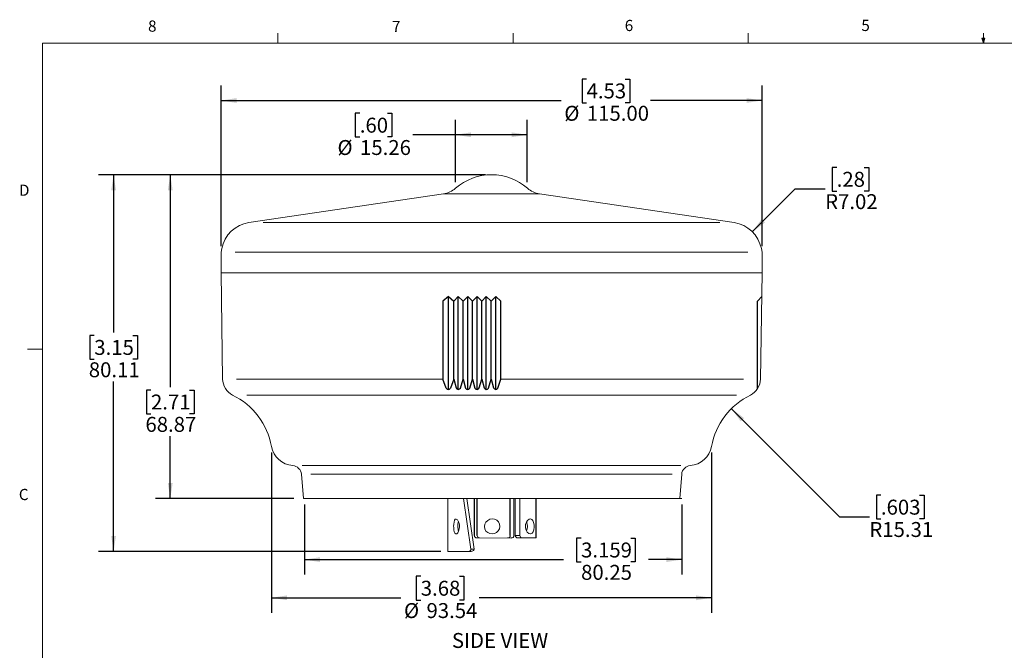
# Model space of a CAD drawing. Units: millimetres. Extents: x 11 to 1281, y 5 to 291.
# Drawn here: x 11 to 220, y 141 to 275 of the extents above; entities that cross this region are included whole.
import ezdxf

# ---------------------------------------------------------------- set-up
doc = ezdxf.new("R2010")
doc.units = ezdxf.units.MM
doc.layers.add('SLD-0', color=179, linetype='Continuous')
doc.layers.add('TS_00_TEXT', color=179, linetype='Continuous')
doc.styles.add('SLDTEXTSTYLE0', font='TXT', dxfattribs={"width": 0.75})
doc.dimstyles.new('SLDDIMSTYLE0', dxfattribs={"dimtxt": 3.175, "dimasz": 3.302, "dimexe": 0, "dimexo": 0.0625, "dimgap": 0.79375, "dimtad": 0, "dimtih": 1, "dimtoh": 1, "dimrnd": 1e-09, "dimzin": 12, "dimdsep": 46, "dimtxsty": 'SLDTEXTSTYLE0', "dimsah": 1, "dimcen": 0.09, "dimadec": 0, "dimazin": 3, "dimtfac": 1, "dimtofl": 0, "dimtmove": 0, "dimatfit": 3, "dimfxl": 1, "dimfrac": 2, "dimtolj": 1, "dimtzin": 12, "dimarcsym": 0})
doc.dimstyles.new('SLDDIMSTYLE2', dxfattribs={"dimtxt": 3.175, "dimasz": 3.302, "dimexe": 0, "dimexo": 0.0625, "dimgap": 0.79375, "dimtad": 0, "dimtih": 1, "dimtoh": 1, "dimrnd": 1e-09, "dimzin": 12, "dimdsep": 46, "dimtxsty": 'SLDTEXTSTYLE0', "dimsah": 1, "dimcen": 0, "dimadec": 0, "dimazin": 3, "dimtfac": 1, "dimtofl": 0, "dimtmove": 1, "dimatfit": 3, "dimfxl": 1, "dimfrac": 2, "dimtolj": 1, "dimtzin": 12, "dimarcsym": 0})
doc.dimstyles.new('SLDDIMSTYLE3', dxfattribs={"dimtxt": 3.175, "dimasz": 3.302, "dimexe": 0, "dimexo": 0.0625, "dimgap": 0.79375, "dimtad": 0, "dimtih": 1, "dimtoh": 1, "dimrnd": 1e-09, "dimzin": 12, "dimdsep": 46, "dimtxsty": 'SLDTEXTSTYLE0', "dimsah": 1, "dimcen": 0.09, "dimadec": 0, "dimazin": 3, "dimtfac": 1, "dimtofl": 0, "dimtmove": 0, "dimatfit": 3, "dimfxl": 1, "dimfrac": 2, "dimtolj": 1, "dimtzin": 12, "dimarcsym": 0})
doc.dimstyles.new('SLDDIMSTYLE5', dxfattribs={"dimtxt": 3.175, "dimasz": 3.302, "dimexe": 0, "dimexo": 0.0625, "dimgap": 0.79375, "dimtad": 0, "dimtih": 1, "dimtoh": 1, "dimrnd": 1e-09, "dimzin": 4, "dimdsep": 46, "dimtxsty": 'SLDTEXTSTYLE0', "dimsah": 1, "dimcen": 0.09, "dimadec": 0, "dimazin": 1, "dimtfac": 1, "dimtofl": 0, "dimtmove": 0, "dimatfit": 3, "dimfxl": 1, "dimfrac": 2, "dimtolj": 1, "dimtzin": 12, "dimarcsym": 0})
doc.dimstyles.new('SLDDIMSTYLE6', dxfattribs={"dimtxt": 3.175, "dimasz": 3.302, "dimexe": 0, "dimexo": 0.0625, "dimgap": 0.79375, "dimtad": 0, "dimtih": 1, "dimtoh": 1, "dimrnd": 1e-09, "dimzin": 12, "dimdsep": 46, "dimtxsty": 'SLDTEXTSTYLE0', "dimsah": 1, "dimcen": 0, "dimadec": 0, "dimazin": 3, "dimtfac": 1, "dimtofl": 0, "dimtmove": 0, "dimatfit": 3, "dimfxl": 1, "dimfrac": 2, "dimtolj": 1, "dimtzin": 12, "dimarcsym": 0})

# ---------------------------------------------------------------- blocks, each defined once
blk = doc.blocks.new('_D')
at = {"layer": 'SLD-0'}
for p, q in [((71.56, 172.18), (71.56, 157.31)), ((151.81, 172.18), (151.81, 157.31)), ((130.38, 165.05), (129.41, 165.05)), ((129.41, 165.05), (129.41, 160.01)), ((140.93, 165.05), (141.9, 165.05)), ((141.9, 165.05), (141.9, 160.01)), ((71.56, 160.48), (126.63, 160.48)), ((129.41, 160.01), (130.38, 160.01)), ((141.9, 160.01), (140.93, 160.01)), ((151.81, 160.48), (144.69, 160.48))]:
    blk.add_line(p, q, dxfattribs=at)
for points in [[(71.56, 160.48), (74.87, 159.97), (74.87, 160.99)], [(151.81, 160.48), (148.51, 160.99), (148.51, 159.97)]]:
    blk.add_solid(points, dxfattribs=at)
at = {"layer": 'SLD-0', "char_height": 3.175, "attachment_point": 1, "style": 'SLDTEXTSTYLE0'}
for s, insert in [('3.159', (130.38, 164.11)), ('80.25', (130.38, 159.36))]:
    blk.add_mtext(s, dxfattribs=dict(at, insert=insert))
blk = doc.blocks.new('_D_3')
at = {"layer": 'SLD-0'}
for p, q in [((162.34, 192.57), (185.31, 169.6)), ((194.12, 174.17), (193.15, 174.17)), ((193.15, 174.17), (193.15, 169.13)), ((202.33, 174.17), (203.3, 174.17)), ((203.3, 174.17), (203.3, 169.13)), ((185.31, 169.6), (191.66, 169.6)), ((193.15, 169.13), (194.12, 169.13)), ((203.3, 169.13), (202.33, 169.13))]:
    blk.add_line(p, q, dxfattribs=at)
blk.add_solid([(162.34, 192.57), (164.32, 189.87), (165.03, 190.59)], dxfattribs=at)
at = {"layer": 'SLD-0', "char_height": 3.175, "attachment_point": 1, "style": 'SLDTEXTSTYLE0'}
for s, insert in [('.603', (194.12, 173.22)), ('R15.31', (191.66, 168.47))]:
    blk.add_mtext(s, dxfattribs=dict(at, insert=insert))
blk = doc.blocks.new('_D_4')
at = {"layer": 'SLD-0'}
for p, q in [((110.07, 242.32), (39.88, 242.32)), ((43.05, 242.32), (43.05, 197.18)), ((38.95, 196.53), (37.98, 196.53)), ((37.98, 196.53), (37.98, 191.49)), ((47.16, 196.53), (48.12, 196.53)), ((48.12, 196.53), (48.12, 191.49)), ((37.98, 191.49), (38.95, 191.49)), ((48.12, 191.49), (47.16, 191.49)), ((43.05, 173.45), (43.05, 186.74)), ((69.29, 173.45), (39.88, 173.45))]:
    blk.add_line(p, q, dxfattribs=at)
for points in [[(43.05, 242.32), (42.54, 239.02), (43.56, 239.02)], [(43.05, 173.45), (43.56, 176.75), (42.54, 176.75)]]:
    blk.add_solid(points, dxfattribs=at)
at = {"layer": 'SLD-0', "char_height": 3.175, "attachment_point": 1, "style": 'SLDTEXTSTYLE0'}
for s, insert in [('2.71', (38.95, 195.58)), ('68.87', (37.77, 190.83))]:
    blk.add_mtext(s, dxfattribs=dict(at, insert=insert))
blk = doc.blocks.new('_D_5')
at = {"layer": 'SLD-0'}
for p, q in [((109.07, 242.32), (27.83, 242.32)), ((31, 242.32), (31, 208.79)), ((26.9, 208.14), (25.93, 208.14)), ((25.93, 208.14), (25.93, 203.1)), ((35.11, 208.14), (36.08, 208.14)), ((36.08, 208.14), (36.08, 203.1)), ((25.93, 203.1), (26.9, 203.1)), ((36.08, 203.1), (35.11, 203.1)), ((31, 162.22), (31, 198.35)), ((100.59, 162.22), (27.83, 162.22))]:
    blk.add_line(p, q, dxfattribs=at)
for points in [[(31, 242.32), (30.5, 239.02), (31.51, 239.02)], [(31, 162.22), (31.51, 165.52), (30.5, 165.52)]]:
    blk.add_solid(points, dxfattribs=at)
at = {"layer": 'SLD-0', "char_height": 3.175, "attachment_point": 1, "style": 'SLDTEXTSTYLE0'}
for s, insert in [('3.15', (26.9, 207.19)), ('80.11', (25.73, 202.44))]:
    blk.add_mtext(s, dxfattribs=dict(at, insert=insert))
blk = doc.blocks.new('_D_6')
at = {"layer": 'SLD-0'}
for p, q in [((64.58, 183.27), (64.58, 149.18)), ((158.11, 183.27), (158.11, 149.18)), ((96.3, 156.93), (95.33, 156.93)), ((95.33, 156.93), (95.33, 151.89)), ((104.51, 156.93), (105.48, 156.93)), ((105.48, 156.93), (105.48, 151.89)), ((64.58, 152.36), (92.09, 152.36)), ((95.33, 151.89), (96.3, 151.89)), ((105.48, 151.89), (104.51, 151.89)), ((158.11, 152.36), (108.72, 152.36))]:
    blk.add_line(p, q, dxfattribs=at)
for points in [[(64.58, 152.36), (67.88, 151.85), (67.88, 152.87)], [(158.11, 152.36), (154.81, 152.87), (154.81, 151.85)]]:
    blk.add_solid(points, dxfattribs=at)
at = {"layer": 'SLD-0', "char_height": 3.175, "attachment_point": 1, "style": 'SLDTEXTSTYLE0'}
for s, insert in [('3.68', (96.3, 155.98)), ('%%c', (92.73, 151.23)), ('93.54', (97.52, 151.23))]:
    blk.add_mtext(s, dxfattribs=dict(at, insert=insert))
blk = doc.blocks.new('_D_10')
at = {"layer": 'SLD-0'}
for p, q in [((131.55, 262.68), (130.58, 262.68)), ((130.58, 262.68), (130.58, 257.64)), ((139.76, 262.68), (140.73, 262.68)), ((140.73, 262.68), (140.73, 257.64)), ((53.84, 227.15), (53.84, 261.28)), ((168.85, 227.15), (168.85, 261.28)), ((53.84, 258.11), (126.17, 258.11)), ((130.58, 257.64), (131.55, 257.64)), ((140.73, 257.64), (139.76, 257.64)), ((168.85, 258.11), (145.15, 258.11))]:
    blk.add_line(p, q, dxfattribs=at)
for points in [[(53.84, 258.11), (57.15, 257.6), (57.15, 258.62)], [(168.85, 258.11), (165.55, 258.62), (165.55, 257.6)]]:
    blk.add_solid(points, dxfattribs=at)
at = {"layer": 'SLD-0', "char_height": 3.175, "attachment_point": 1, "style": 'SLDTEXTSTYLE0'}
for s, insert in [('4.53', (131.55, 261.73)), ('%%c', (126.81, 256.98)), ('115.00', (131.6, 256.98))]:
    blk.add_mtext(s, dxfattribs=dict(at, insert=insert))
blk = doc.blocks.new('_D_11')
at = {"layer": 'SLD-0'}
for p, q in [((83.34, 255.4), (82.37, 255.4)), ((82.37, 255.4), (82.37, 250.36)), ((89.2, 255.4), (90.17, 255.4)), ((90.17, 255.4), (90.17, 250.36)), ((103.67, 240.71), (103.67, 254)), ((118.94, 240.71), (118.94, 254)), ((82.37, 250.36), (83.34, 250.36)), ((90.17, 250.36), (89.2, 250.36)), ((103.67, 250.82), (94.59, 250.82)), ((118.94, 250.82), (103.67, 250.82))]:
    blk.add_line(p, q, dxfattribs=at)
for points in [[(103.67, 250.82), (106.98, 250.31), (106.98, 251.33)], [(118.94, 250.82), (115.64, 251.33), (115.64, 250.31)]]:
    blk.add_solid(points, dxfattribs=at)
at = {"layer": 'SLD-0', "char_height": 3.175, "attachment_point": 1, "style": 'SLDTEXTSTYLE0'}
for s, insert in [('.60', (83.34, 254.45)), ('%%c', (78.6, 249.7)), ('15.26', (83.39, 249.7))]:
    blk.add_mtext(s, dxfattribs=dict(at, insert=insert))
blk = doc.blocks.new('_D_12')
at = {"layer": 'SLD-0'}
for p, q in [((184.72, 243.89), (183.75, 243.89)), ((183.75, 243.89), (183.75, 238.85)), ((190.58, 243.89), (191.55, 243.89)), ((191.55, 243.89), (191.55, 238.85)), ((166.78, 230.19), (175.91, 239.32)), ((175.91, 239.32), (182.26, 239.32)), ((183.75, 238.85), (184.72, 238.85)), ((191.55, 238.85), (190.58, 238.85))]:
    blk.add_line(p, q, dxfattribs=at)
blk.add_solid([(166.78, 230.19), (169.48, 232.16), (168.76, 232.88)], dxfattribs=at)
at = {"layer": 'SLD-0', "char_height": 3.175, "attachment_point": 1, "style": 'SLDTEXTSTYLE0'}
for s, insert in [('.28', (184.72, 242.94)), ('R7.02', (182.26, 238.19))]:
    blk.add_mtext(s, dxfattribs=dict(at, insert=insert))

msp = doc.modelspace()

# ---------------------------------------------------------------- linework, layer by layer
at = {"color": 7, "linetype": 'Continuous', "lineweight": 0}
for p, q in [((65.90669, 270.30866), (65.90669, 272.46256)), ((115.91294, 270.30866), (115.91294, 272.46256)), ((165.91919, 270.30866), (165.91919, 272.46256)), ((215.92544, 270.30866), (215.92544, 272.46256)), ((15.90679, 270.30866), (415.95679, 270.30866)), ((15.90679, 270.30866), (15.90679, 9.95866)), ((215.92544, 270.30866), (215.58886, 271.37374)), ((216.24434, 271.37374), (215.58886, 271.37374)), ((215.74666, 271.37374), (215.92544, 270.30866)), ((215.92544, 270.30866), (216.24434, 271.37374)), ((216.05012, 271.37374), (215.92544, 270.30866)), ((15.90679, 205.22116), (12.73179, 205.22116))]:
    msp.add_line(p, q, dxfattribs=at)
at = {"layer": 'SLD-0', "color": 179, "linetype": 'Continuous', "lineweight": 15}
for p, q in [((101.16284, 238.25991), (59.77978, 232.16035)), ((162.90906, 232.16035), (121.526, 238.25991)), ((53.98963, 226.61318), (53.84442, 225.88373)), ((168.84442, 225.88373), (168.69921, 226.61318)), ((53.84442, 225.88373), (53.84442, 221.43558)), ((56.84442, 225.88373), (75.1585, 225.88373)), ((75.1585, 225.88373), (165.84442, 225.88373)), ((168.84442, 221.43558), (168.84442, 225.88373)), ((53.84089, 221.43895), (54.16228, 198.87175)), ((53.84442, 221.43558), (168.84442, 221.43558)), ((54.15594, 221.43558), (53.86064, 221.43558)), ((168.8085, 221.43558), (54.15594, 221.43558)), ((168.52656, 198.87175), (168.84795, 221.43895)), ((101.00717, 198.87175), (57.16228, 198.87175)), ((164.90224, 198.87175), (113.34123, 198.87175)), ((163.39201, 195.47274), (59.29682, 195.47274)), ((70.91861, 178.6376), (71.34465, 173.44815)), ((151.34419, 173.44815), (151.77022, 178.6376)), ((71.56354, 173.451), (71.34528, 173.451)), ((151.81354, 173.451), (71.56354, 173.451)), ((105.38002, 173.451), (106.96455, 162.716)), ((107.67359, 162.716), (106.08905, 173.451)), ((116.11354, 173.451), (116.11354, 165.576)), ((116.38891, 173.451), (116.38891, 165.576)), ((117.37399, 165.576), (117.37399, 173.451)), ((102.03773, 167.83057), (102.03773, 162.216)), ((103.29538, 167.52134), (103.31539, 168.02816)), ((103.29737, 167.35818), (103.29538, 167.52134)), ((103.31539, 168.02816), (103.37647, 168.47751)), ((103.37647, 168.47751), (103.48495, 168.83482)), ((103.48495, 168.83482), (103.64811, 169.05775)), ((103.64811, 169.05775), (103.85622, 169.10205)), ((103.85622, 169.10205), (104.0805, 168.96154)), ((104.0805, 168.96154), (104.2876, 168.66126)), ((104.1964, 167.52134), (104.21641, 168.02816)), ((104.19839, 167.35818), (104.1964, 167.52134)), ((104.21641, 168.02816), (104.27749, 168.47751)), ((104.27749, 168.47751), (104.31278, 168.59375)), ((104.2876, 168.66126), (104.4465, 168.23521)), ((104.4465, 168.23521), (104.52904, 167.7272)), ((104.53622, 167.52134), (104.48856, 166.99593)), ((104.52904, 167.7272), (104.53622, 167.52134)), ((118.53735, 167.5345), (118.59789, 168.03124)), ((118.55582, 167.25829), (118.53735, 167.5345)), ((118.59789, 168.03124), (118.76531, 168.47138)), ((118.76531, 168.47138), (119.01993, 168.82818)), ((119.01993, 168.82818), (119.33914, 169.06189)), ((119.33914, 169.06189), (119.60035, 169.122)), ((119.60035, 169.122), (119.88904, 169.03359)), ((119.88904, 169.03359), (120.12441, 168.77401)), ((120.12441, 168.77401), (120.28676, 168.37781)), ((120.28676, 168.37781), (120.37424, 167.88869)), ((120.37424, 167.88869), (120.38695, 167.3585)), ((103.33306, 166.83905), (103.29737, 167.35818)), ((103.41856, 166.39185), (103.33306, 166.83905)), ((103.55427, 166.08392), (103.41856, 166.39185)), ((103.73324, 165.94266), (103.55427, 166.08392)), ((103.94286, 165.97402), (103.73324, 165.94266)), ((104.1612, 166.17583), (103.94286, 165.97402)), ((104.35497, 166.52975), (104.1612, 166.17583)), ((104.23408, 166.83905), (104.19839, 167.35818)), ((104.3092, 166.44616), (104.23408, 166.83905)), ((104.48856, 166.99593), (104.35497, 166.52975)), ((116.35072, 165.576), (117.37399, 165.576)), ((118.69649, 166.74209), (118.55582, 167.25829)), ((118.95433, 166.31416), (118.69649, 166.74209)), ((119.27023, 166.04219), (118.95433, 166.31416)), ((119.60035, 165.947), (119.27023, 166.04219)), ((119.71196, 165.95912), (119.60035, 165.947)), ((119.97873, 166.10771), (119.71196, 165.95912)), ((120.18692, 166.41405), (119.97873, 166.10771)), ((120.32445, 166.84733), (120.18692, 166.41405)), ((120.38695, 167.3585), (120.32445, 166.84733)), ((115.5968, 165.07492), (108.20801, 165.0764)), ((117.52852, 165.076), (116.8764, 165.076)), ((120.8333, 165.076), (117.10043, 165.076)), ((107.01355, 162.216), (102.03773, 162.216)), ((107.01355, 162.216), (105.4035, 162.216)), ((106.96455, 162.716), (107.67359, 162.716)), ((107.01355, 162.216), (107.25318, 162.25249)), ((107.25318, 162.25249), (107.50414, 162.38703)), ((107.50414, 162.38703), (107.61055, 162.50751)), ((107.61055, 162.50751), (107.66307, 162.62935)), ((107.66307, 162.62935), (107.67359, 162.716))]:
    msp.add_line(p, q, dxfattribs=at)
at = {"layer": 'SLD-0', "color": 8, "linetype": 'Continuous', "lineweight": 15}
for p, q in [((104.93694, 238.25991), (101.16284, 238.25991)), ((121.526, 238.25991), (104.93694, 238.25991)), ((62.77978, 232.16035), (78.89374, 232.16035)), ((78.89374, 232.16035), (159.90906, 232.16035)), ((151.60165, 180.4674), (71.08719, 180.4674)), ((149.77022, 178.6376), (72.91861, 178.6376))]:
    msp.add_line(p, q, dxfattribs=at)
at = {"layer": 'SLD-0'}
for p, q in [((102.16936, 216.43558), (101.00717, 215.44677)), ((102.16936, 196.68701), (102.16936, 216.43558)), ((102.16936, 216.43558), (103.33155, 215.44677)), ((103.33155, 215.44677), (104.26351, 216.43558)), ((104.26351, 196.68701), (104.26351, 216.43558)), ((104.26351, 216.43558), (105.29967, 215.44677)), ((105.29967, 215.44677), (106.29157, 216.43558)), ((106.29157, 216.43558), (107.29408, 215.44677)), ((106.29157, 196.68701), (106.29157, 216.43558)), ((107.29408, 215.44677), (108.29223, 216.43558)), ((108.29223, 196.68701), (108.29223, 216.43558)), ((108.29223, 216.43558), (109.27331, 215.44677)), ((109.27331, 215.44677), (110.23617, 216.43558)), ((110.23617, 196.68701), (110.23617, 216.43558)), ((110.23617, 216.43558), (111.25396, 215.44677)), ((111.25396, 215.44677), (112.23715, 216.43558)), ((112.23715, 196.68701), (112.23715, 216.43558)), ((112.23715, 216.43558), (113.34123, 215.44677)), ((168.7767, 216.43558), (167.90224, 215.44677)), ((101.00717, 215.44677), (101.00717, 198.87175)), ((103.33155, 198.87175), (103.33155, 215.44677)), ((105.29967, 198.87175), (105.29967, 215.44677)), ((107.29408, 198.87175), (107.29408, 215.44677)), ((109.27331, 198.87175), (109.27331, 215.44677)), ((111.25396, 198.87175), (111.25396, 215.44677)), ((113.34123, 198.87175), (113.34123, 215.44677)), ((167.90224, 196.86264), (167.90224, 215.44677)), ((101.72793, 196.95218), (101.00717, 198.87175)), ((103.33155, 198.87175), (102.61079, 196.95218)), ((103.33155, 198.87175), (103.81351, 196.99072)), ((104.72518, 196.97265), (105.29967, 198.87175)), ((105.29967, 198.87175), (105.82448, 196.96665)), ((106.7342, 196.96482), (107.29408, 198.87175)), ((107.29408, 198.87175), (107.81928, 196.97322)), ((108.73019, 196.97617), (109.27331, 198.87175)), ((109.27331, 198.87175), (109.77703, 196.97869)), ((110.6878, 196.96919), (111.25396, 198.87175)), ((111.25396, 198.87175), (111.79245, 196.98169)), ((112.69466, 196.96136), (113.34123, 198.87175)), ((107.70823, 165.576), (107.70823, 173.451)), ((108.29146, 165.576), (108.29146, 173.451)), ((115.33441, 165.576), (115.33441, 173.451)), ((120.8333, 165.076), (120.8333, 173.451))]:
    msp.add_line(p, q, dxfattribs=at)
at = {"layer": 'SLD-0', "color": 179, "linetype": 'Continuous', "lineweight": 15}
for centre, radius, start, end in [((111.33849, 230.70508), 11.61798, 48.6972074, 131.2713083), ((100.38059, 243.19834), 5, 279.0008846, 311.2143294), ((122.30825, 243.19834), 5, 228.7856706, 260.9991154), ((60.87367, 225.22307), 7.02299, 98.9608019, 168.5836649), ((161.81517, 225.22307), 7.02299, 11.4163351, 81.0391981), ((58.1598, 199.01241), 4, 182.0152747, 242.2416145), ((164.52904, 199.01241), 4, 297.7583855, 357.9847253), ((49.51888, 181.73932), 15.31493, 10.5274546, 63.7319751), ((173.16996, 181.73932), 15.31493, 116.2680249, 169.4725454), ((69.49186, 185.451), 5, 190.5274546, 265.3577125), ((153.19698, 185.451), 5, 274.6422875, 349.4725454), ((68.92532, 178.47396), 2, 4.6932849, 85.3577125), ((153.76352, 178.47396), 2, 94.6422875, 175.3067151), ((111.48857, 167.50596), 1.6348, 1.0002477, 215.7335211), ((111.45603, 167.60396), 1.66853, 219.119899, 357.6138698), ((116.34049, 167.53406), 2.64659, 338.5193788, 21.8000091), ((108.22903, 165.59721), 0.52124, 182.3325445, 270.5360992), ((108.81226, 165.59721), 0.52124, 182.3325445, 270.5360992), ((114.78969, 165.62154), 0.54662, 266.4020206, 355.2206954), ((115.56882, 165.62154), 0.54662, 266.4020206, 355.2206954), ((116.90972, 165.59721), 0.52124, 182.3325445, 270.5360992), ((117.89479, 165.59721), 0.52124, 182.3325445, 270.5360992), ((106.43784, 162.74228), 0.52737, 266.3270183, 357.1428624)]:
    msp.add_arc(centre, radius, start, end, dxfattribs=at)
at = {"layer": 'SLD-0'}
for centre, start, end in [((102.16936, 197.18701), 208.0110444, 331.9889556), ((104.27342, 197.18691), 203.1018356, 334.6262352), ((106.27976, 197.17335), 204.4185959, 335.3511483), ((108.27407, 197.181), 204.5542882, 335.8170201), ((110.23457, 197.18034), 203.7840995, 335.0210504), ((112.24841, 197.18688), 204.2289864, 333.1898053)]:
    msp.add_arc(centre, 0.5, start, end, dxfattribs=at)
at = {"layer": 'SLD-0', "color": 179, "linetype": 'Continuous', "lineweight": 15}
msp.add_ellipse((111.51173, 207.47589), major_axis=(5.07863, 74.81191), ratio=0.106904929, start_param=2.049781539, end_param=2.136558833, dxfattribs=at)

# ---------------------------------------------------------------- texts
at = {"color": 7, "linetype": 'Continuous', "lineweight": 0, "char_height": 2.38125, "attachment_point": 1, "style": 'SLDTEXTSTYLE0'}
for s, insert in [('8', (38.33086, 275.12006)), ('7', (90.19507, 275.0479)), ('6', (139.66667, 275.25341)), ('5', (189.95884, 275.26704)), ('D', (10.88671, 240.2217)), ('C', (10.85379, 175.52273))]:
    msp.add_mtext(s, dxfattribs=dict(at, insert=insert))
at = {"layer": 'TS_00_TEXT', "color": 224, "insert": (113.15277, 144.8723), "char_height": 3.175, "attachment_point": 2, "style": 'SLDTEXTSTYLE0'}
msp.add_mtext('SIDE VIEW', dxfattribs=at)

# ---------------------------------------------------------------- dimensions: what is measured, and where the dimension line sits
at = {"layer": 'SLD-0'}
for base, p1, p2, dimstyle, picture, middle in [((53.84442, 258.10885), (168.84795, 225.88373), (53.84442, 225.88373), 'SLDDIMSTYLE5', '_D_10', (135.65608, 258.10885)), ((103.67498, 250.82261), (118.93812, 239.43709), (103.67498, 239.43709), 'SLDDIMSTYLE3', '_D_11', (86.26944, 250.82261)), ((158.11281, 152.35906), (64.57603, 184.53746), (158.11281, 184.53746), 'SLDDIMSTYLE3', '_D_6', (100.40474, 152.35906))]:
    dim = msp.add_linear_dim(base=base, p1=p1, p2=p2, text='%%c<>', dimstyle=dimstyle, dxfattribs=at)
    dim.commit()
    dim.dimension.update_dxf_attribs({"geometry": picture, "text_midpoint": middle, "dimtype": 160})
for center, mpoint, dimstyle, picture, middle in [((161.81517, 225.22307), (166.78118, 230.18907), 'SLDDIMSTYLE6', '_D_12', (187.64863, 239.31564)), ((173.16996, 181.73932), (162.34066, 192.56861), 'SLDDIMSTYLE2', '_D_3', (198.2236, 169.59955))]:
    dim = msp.add_radius_dim(center=center, mpoint=mpoint, dimstyle=dimstyle, dxfattribs=at)
    dim.commit()
    dim.dimension.update_dxf_attribs({"geometry": picture, "text_midpoint": middle, "dimtype": 164})
for base, p1, p2, picture, middle in [((31.00486, 162.216), (110.34129, 242.323), (101.8566, 162.216), '_D_5', (31.00486, 203.56758)), ((43.05135, 173.451), (111.34129, 242.323), (70.56354, 173.451), '_D_4', (43.05135, 191.95789))]:
    dim = msp.add_linear_dim(base=base, p1=p1, p2=p2, angle=90, dimstyle='SLDDIMSTYLE3', dxfattribs=at)
    dim.commit()
    dim.dimension.update_dxf_attribs({"geometry": picture, "text_midpoint": middle, "dimtype": 160})
dim = msp.add_linear_dim(base=(71.56354, 160.48168), p1=(151.81354, 173.451), p2=(71.56354, 173.451), dimstyle='SLDDIMSTYLE0', dxfattribs=at)
dim.commit()
dim.dimension.update_dxf_attribs({"geometry": '_D', "text_midpoint": (135.65608, 160.48168), "dimtype": 160})

doc.saveas('drawing.dxf')
